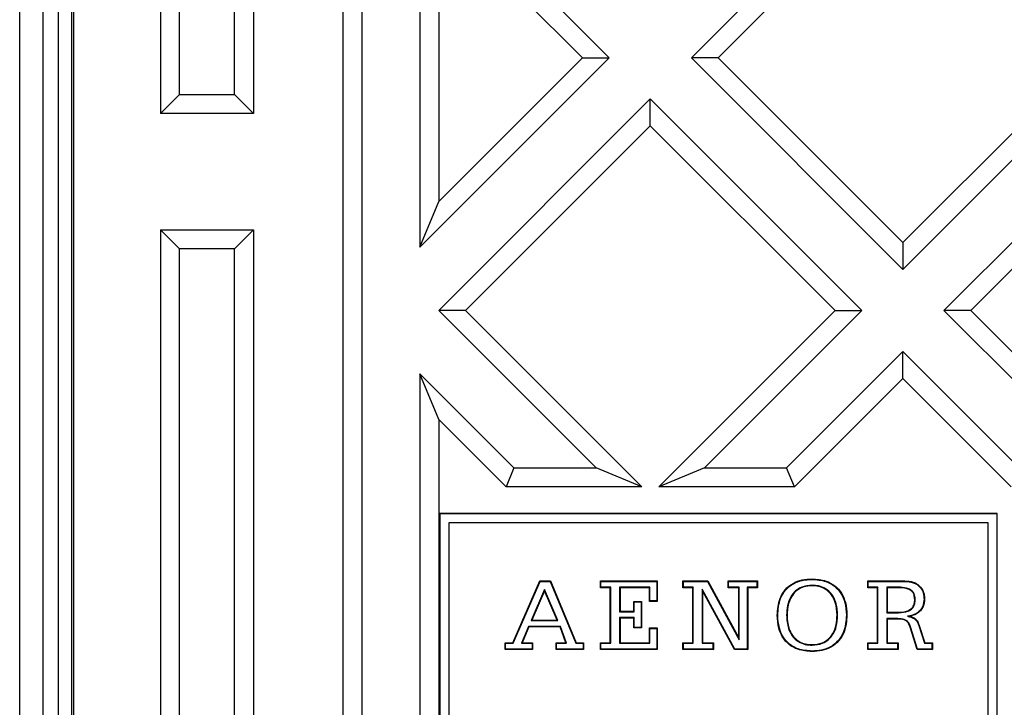
# Model space of a CAD drawing. Units: millimetres. Extents: x -10384 to 5, y 7 to 62234.
# Drawn here: x -8255 to -8170, y 60329 to 60388 of the extents above; entities that cross this region are included whole.
import ezdxf

# ---------------------------------------------------------------- set-up
doc = ezdxf.new("R2010")
doc.units = ezdxf.units.MM
doc.header["$LTSCALE"] = 2

msp = doc.modelspace()

# ---------------------------------------------------------------- linework, layer by layer
at = {"color": 7, "linetype": 'Continuous', "lineweight": 25}
for p, q in [((-8255.0869, 60227.0987), (-8255.0869, 60889.9994)), ((-8253.0875, 60889.9994), (-8253.0875, 60227.0987)), ((-8250.4622, 60889.1599), (-8250.4622, 60227.9382)), ((-8251.7376, 60228.4486), (-8251.7376, 60888.6495)), ((-8250.6385, 60888.0501), (-8250.6385, 60229.048)), ((-8227.2706, 60858.6181), (-8227.2706, 60258.4801)), ((-8225.6385, 60856.986), (-8225.6385, 60260.1121)), ((-8242.9677, 60441.2991), (-8242.9677, 60379.7991)), ((-8234.9677, 60441.2991), (-8234.9677, 60379.7991)), ((-8241.3356, 60381.4311), (-8241.3356, 60439.667)), ((-8236.5998, 60381.4311), (-8236.5998, 60439.667)), ((-8179.0609, 60402.8088), (-8197.2689, 60384.6008)), ((-8204.34, 60384.6008), (-8220.6385, 60400.8993)), ((-8220.6385, 60400.8993), (-8220.6385, 60368.3023)), ((-8179.0609, 60400.5007), (-8194.9608, 60384.6008)), ((-8219.0065, 60396.9591), (-8219.0065, 60372.2424)), ((-8206.6481, 60384.6008), (-8219.0065, 60396.9591)), ((-8220.6385, 60368.3023), (-8204.34, 60384.6008)), ((-8219.0065, 60372.2424), (-8206.6481, 60384.6008)), ((-8206.6481, 60384.6008), (-8204.34, 60384.6008)), ((-8197.2689, 60384.6008), (-8179.0609, 60366.3928)), ((-8194.9608, 60384.6008), (-8197.2689, 60384.6008)), ((-8194.9608, 60384.6008), (-8179.0609, 60368.7009)), ((-8179.0609, 60366.3928), (-8160.8529, 60384.6008)), ((-8179.0609, 60368.7009), (-8163.1611, 60384.6008)), ((-8241.3356, 60381.4311), (-8242.9677, 60379.7991)), ((-8241.3356, 60381.4311), (-8236.5998, 60381.4311)), ((-8236.5998, 60381.4311), (-8234.9677, 60379.7991)), ((-8200.8045, 60381.0653), (-8219.0125, 60362.8573)), ((-8182.5965, 60362.8573), (-8200.8045, 60381.0653)), ((-8200.8045, 60378.7571), (-8200.8045, 60381.0653)), ((-8157.3174, 60381.0653), (-8175.5254, 60362.8573)), ((-8234.9677, 60379.7991), (-8242.9677, 60379.7991)), ((-8200.8045, 60378.7571), (-8216.7044, 60362.8573)), ((-8184.9046, 60362.8573), (-8200.8045, 60378.7571)), ((-8157.3174, 60378.7571), (-8173.2173, 60362.8573)), ((-8220.6385, 60368.3023), (-8219.0065, 60372.2424)), ((-8242.9677, 60369.7991), (-8242.9677, 60308.2991)), ((-8242.9677, 60369.7991), (-8241.3356, 60368.167)), ((-8242.9677, 60369.7991), (-8234.9677, 60369.7991)), ((-8234.9677, 60369.7991), (-8236.5998, 60368.167)), ((-8234.9677, 60369.7991), (-8234.9677, 60308.2991)), ((-8179.0609, 60368.7009), (-8179.0609, 60366.3928)), ((-8241.3356, 60309.9311), (-8241.3356, 60368.167)), ((-8236.5998, 60368.167), (-8241.3356, 60368.167)), ((-8236.5998, 60309.9311), (-8236.5998, 60368.167)), ((-8219.0125, 60362.8573), (-8205.4684, 60349.3132)), ((-8216.7044, 60362.8573), (-8219.0125, 60362.8573)), ((-8216.7044, 60362.8573), (-8201.5283, 60347.6811)), ((-8200.0807, 60347.6811), (-8184.9046, 60362.8573)), ((-8196.1405, 60349.3132), (-8182.5965, 60362.8573)), ((-8184.9046, 60362.8573), (-8182.5965, 60362.8573)), ((-8175.5254, 60362.8573), (-8157.3174, 60344.6493)), ((-8173.2173, 60362.8573), (-8175.5254, 60362.8573)), ((-8173.2173, 60362.8573), (-8157.3174, 60346.9574)), ((-8179.0609, 60359.3217), (-8189.0695, 60349.3132)), ((-8169.0524, 60349.3132), (-8179.0609, 60359.3217)), ((-8179.0609, 60357.0136), (-8179.0609, 60359.3217)), ((-8212.5395, 60349.3132), (-8220.6385, 60357.4122)), ((-8220.6385, 60357.4122), (-8220.6385, 60256.0491)), ((-8219.0065, 60353.4721), (-8220.6385, 60357.4122)), ((-8179.0609, 60357.0136), (-8188.3934, 60347.6811)), ((-8169.7285, 60347.6811), (-8179.0609, 60357.0136)), ((-8219.0065, 60353.4721), (-8219.0065, 60257.6811)), ((-8213.2155, 60347.6811), (-8219.0065, 60353.4721)), ((-8212.5395, 60349.3132), (-8213.2155, 60347.6811)), ((-8212.5395, 60349.3132), (-8205.4684, 60349.3132)), ((-8201.5283, 60347.6811), (-8205.4684, 60349.3132)), ((-8196.1405, 60349.3132), (-8200.0807, 60347.6811)), ((-8196.1405, 60349.3132), (-8189.0695, 60349.3132)), ((-8188.3934, 60347.6811), (-8189.0695, 60349.3132)), ((-8201.5283, 60347.6811), (-8213.2155, 60347.6811)), ((-8188.3934, 60347.6811), (-8200.0807, 60347.6811)), ((-8218.9177, 60345.3666), (-8218.9351, 60345.3841)), ((-8218.9351, 60345.3841), (-8218.9351, 60257.6774)), ((-8170.9351, 60345.3841), (-8218.9351, 60345.3841)), ((-8218.9177, 60345.3666), (-8218.9177, 60257.4442)), ((-8170.9526, 60345.3666), (-8218.9177, 60345.3666)), ((-8170.9526, 60345.3666), (-8170.9351, 60345.3841)), ((-8170.9526, 60257.4442), (-8170.9526, 60345.3666)), ((-8170.9351, 60257.6774), (-8170.9351, 60345.3841)), ((-8218.1526, 60344.6015), (-8218.1526, 60268.1666)), ((-8171.7177, 60344.6015), (-8218.1526, 60344.6015)), ((-8218.1526, 60344.6015), (-8218.1351, 60344.5841)), ((-8218.1351, 60344.5841), (-8218.1351, 60268.1841)), ((-8171.7351, 60344.5841), (-8218.1351, 60344.5841)), ((-8171.7177, 60344.6015), (-8171.7351, 60344.5841)), ((-8171.7351, 60268.1841), (-8171.7351, 60344.5841)), ((-8171.7177, 60268.1666), (-8171.7177, 60344.6015)), ((-8212.6344, 60334.283), (-8210.3227, 60339.6)), ((-8212.6069, 60334.2411), (-8210.2952, 60339.5581)), ((-8209.9084, 60338.8618), (-8211.0709, 60336.1822)), ((-8210.2952, 60339.5581), (-8210.3227, 60339.6)), ((-8210.3227, 60339.6), (-8209.4088, 60339.6)), ((-8210.2952, 60339.5581), (-8209.4368, 60339.5581)), ((-8209.9084, 60338.8618), (-8209.9086, 60338.756)), ((-8208.7584, 60336.1822), (-8209.9084, 60338.8618)), ((-8209.4368, 60339.5581), (-8209.4088, 60339.6)), ((-8209.4368, 60339.5581), (-8207.228, 60334.2411)), ((-8209.4088, 60339.6), (-8207.2, 60334.283)), ((-8205.0577, 60339.5581), (-8205.0996, 60339.6)), ((-8205.0996, 60339.0092), (-8205.0996, 60339.6)), ((-8205.0996, 60339.6), (-8200.2045, 60339.6)), ((-8205.0577, 60339.0511), (-8205.0996, 60339.0092)), ((-8204.2556, 60339.0092), (-8205.0996, 60339.0092)), ((-8205.0577, 60339.0511), (-8205.0577, 60339.5581)), ((-8205.0577, 60339.5581), (-8200.2464, 60339.5581)), ((-8204.2137, 60339.0511), (-8205.0577, 60339.0511)), ((-8204.2137, 60339.0511), (-8204.2556, 60339.0092)), ((-8204.2556, 60334.283), (-8204.2556, 60339.0092)), ((-8204.2137, 60334.2411), (-8204.2137, 60339.0511)), ((-8203.4535, 60339.0511), (-8203.4535, 60336.9418)), ((-8203.4535, 60339.0511), (-8203.4116, 60339.0092)), ((-8200.8378, 60339.0511), (-8203.4535, 60339.0511)), ((-8203.4116, 60339.0092), (-8203.4116, 60336.9837)), ((-8200.8797, 60339.0092), (-8203.4116, 60339.0092)), ((-8200.8378, 60339.0511), (-8200.8797, 60339.0092)), ((-8200.8797, 60337.8277), (-8200.8797, 60339.0092)), ((-8200.8378, 60337.8696), (-8200.8378, 60339.0511)), ((-8200.2464, 60339.5581), (-8200.2045, 60339.6)), ((-8200.2464, 60339.5581), (-8200.2464, 60337.8696)), ((-8200.2045, 60339.6), (-8200.2045, 60337.8277)), ((-8197.9514, 60339.5581), (-8197.9933, 60339.6)), ((-8197.9933, 60339.6), (-8195.8465, 60339.6)), ((-8197.9933, 60339.0092), (-8197.9933, 60339.6)), ((-8197.9514, 60339.0511), (-8197.9933, 60339.0092)), ((-8197.1494, 60339.0092), (-8197.9933, 60339.0092)), ((-8197.9514, 60339.5581), (-8195.8714, 60339.5581)), ((-8197.9514, 60339.0511), (-8197.9514, 60339.5581)), ((-8197.1075, 60339.0511), (-8197.9514, 60339.0511)), ((-8197.1075, 60339.0511), (-8197.1494, 60339.0092)), ((-8197.1494, 60334.283), (-8197.1494, 60339.0092)), ((-8197.1075, 60334.2411), (-8197.1075, 60339.0511)), ((-8196.3473, 60338.8939), (-8196.3473, 60334.2411)), ((-8196.3473, 60338.8939), (-8196.3054, 60338.7297)), ((-8193.531, 60333.7341), (-8196.3473, 60338.8939)), ((-8195.8714, 60339.5581), (-8195.8465, 60339.6)), ((-8195.8714, 60339.5581), (-8193.1408, 60334.5362)), ((-8195.8465, 60339.6), (-8193.1827, 60334.701)), ((-8194.0692, 60339.5581), (-8194.1111, 60339.6)), ((-8194.1111, 60339.6), (-8191.5792, 60339.6)), ((-8194.1111, 60339.0092), (-8194.1111, 60339.6)), ((-8194.0692, 60339.0511), (-8194.1111, 60339.0092)), ((-8193.1827, 60339.0092), (-8194.1111, 60339.0092)), ((-8194.0692, 60339.5581), (-8191.6211, 60339.5581)), ((-8194.0692, 60339.0511), (-8194.0692, 60339.5581)), ((-8193.1408, 60339.0511), (-8194.0692, 60339.0511)), ((-8193.1408, 60339.0511), (-8193.1827, 60339.0092)), ((-8193.1827, 60334.701), (-8193.1827, 60339.0092)), ((-8193.1408, 60334.5362), (-8193.1408, 60339.0511)), ((-8192.465, 60339.0511), (-8192.465, 60333.7341)), ((-8192.465, 60339.0511), (-8192.4231, 60339.0092)), ((-8191.6211, 60339.0511), (-8192.465, 60339.0511)), ((-8192.4231, 60339.0092), (-8192.4231, 60333.6922)), ((-8191.5792, 60339.0092), (-8192.4231, 60339.0092)), ((-8191.6211, 60339.5581), (-8191.5792, 60339.6)), ((-8191.6211, 60339.5581), (-8191.6211, 60339.0511)), ((-8191.6211, 60339.0511), (-8191.5792, 60339.0092)), ((-8191.5792, 60339.6), (-8191.5792, 60339.0092)), ((-8186.8756, 60339.2199), (-8186.8756, 60339.178)), ((-8182.051, 60339.5581), (-8182.0929, 60339.6)), ((-8182.0929, 60339.6), (-8179.4318, 60339.6)), ((-8182.0929, 60339.0092), (-8182.0929, 60339.6)), ((-8182.051, 60339.0511), (-8182.0929, 60339.0092)), ((-8181.249, 60339.0092), (-8182.0929, 60339.0092)), ((-8182.051, 60339.5581), (-8179.4319, 60339.5581)), ((-8182.051, 60339.0511), (-8182.051, 60339.5581)), ((-8181.2071, 60339.0511), (-8182.051, 60339.0511)), ((-8181.2071, 60339.0511), (-8181.249, 60339.0092)), ((-8181.249, 60334.283), (-8181.249, 60339.0092)), ((-8181.2071, 60334.2411), (-8181.2071, 60339.0511)), ((-8180.4469, 60339.0511), (-8180.405, 60339.0092)), ((-8179.4316, 60339.0511), (-8180.4469, 60339.0511)), ((-8180.4469, 60339.0511), (-8180.4469, 60336.8574)), ((-8179.4318, 60339.0092), (-8180.405, 60339.0092)), ((-8180.405, 60339.0092), (-8180.405, 60336.8993)), ((-8179.4319, 60339.5581), (-8179.4318, 60339.6)), ((-8179.4316, 60339.0511), (-8179.4318, 60339.0092)), ((-8209.9086, 60338.756), (-8211.0071, 60336.2241)), ((-8208.822, 60336.2241), (-8209.9086, 60338.756)), ((-8196.3054, 60338.7297), (-8196.3054, 60334.283)), ((-8193.5559, 60333.6922), (-8196.3054, 60338.7297)), ((-8202.1882, 60337.7858), (-8202.2301, 60337.8277)), ((-8202.2301, 60337.8277), (-8201.5549, 60337.8277)), ((-8202.2301, 60336.9837), (-8202.2301, 60337.8277)), ((-8202.1882, 60337.7858), (-8201.5968, 60337.7858)), ((-8202.1882, 60336.9418), (-8202.1882, 60337.7858)), ((-8201.5968, 60337.7858), (-8201.5549, 60337.8277)), ((-8201.5968, 60337.7858), (-8201.5968, 60335.5909)), ((-8201.5549, 60337.8277), (-8201.5549, 60335.549)), ((-8200.8378, 60337.8696), (-8200.8797, 60337.8277)), ((-8200.2045, 60337.8277), (-8200.8797, 60337.8277)), ((-8200.2464, 60337.8696), (-8200.8378, 60337.8696)), ((-8200.2464, 60337.8696), (-8200.2045, 60337.8277)), ((-8178, 60337.961), (-8178.0419, 60337.9609)), ((-8203.4535, 60336.9418), (-8203.4116, 60336.9837)), ((-8203.4535, 60336.9418), (-8202.1882, 60336.9418)), ((-8203.4535, 60336.4348), (-8203.4535, 60334.2411)), ((-8203.4535, 60336.4348), (-8203.4116, 60336.3929)), ((-8202.1882, 60336.4348), (-8203.4535, 60336.4348)), ((-8203.4116, 60336.9837), (-8202.2301, 60336.9837)), ((-8203.4116, 60336.3929), (-8203.4116, 60334.283)), ((-8202.2301, 60336.3929), (-8203.4116, 60336.3929)), ((-8202.1882, 60336.9418), (-8202.2301, 60336.9837)), ((-8202.1882, 60336.4348), (-8202.2301, 60336.3929)), ((-8202.2301, 60335.549), (-8202.2301, 60336.3929)), ((-8202.1882, 60335.5909), (-8202.1882, 60336.4348)), ((-8189.8324, 60336.6488), (-8189.8743, 60336.6488)), ((-8189.0723, 60336.6422), (-8189.0304, 60336.6422)), ((-8184.6842, 60336.6422), (-8184.7261, 60336.6422)), ((-8183.9241, 60336.6488), (-8183.8821, 60336.6488)), ((-8180.4469, 60336.8574), (-8180.405, 60336.8993)), ((-8180.4469, 60336.8574), (-8179.4316, 60336.8574)), ((-8180.4469, 60336.3504), (-8180.405, 60336.3085)), ((-8179.57, 60336.3504), (-8180.4469, 60336.3504)), ((-8180.4469, 60336.3504), (-8180.4469, 60334.2411)), ((-8180.405, 60336.8993), (-8179.4318, 60336.8993)), ((-8179.5703, 60336.3085), (-8180.405, 60336.3085)), ((-8180.405, 60336.3085), (-8180.405, 60334.283)), ((-8179.57, 60336.3504), (-8179.5703, 60336.3085)), ((-8179.4316, 60336.8574), (-8179.4318, 60336.8993)), ((-8178.6746, 60336.5515), (-8178.4797, 60336.5499)), ((-8211.2935, 60335.6753), (-8211.8929, 60334.2411)), ((-8211.2655, 60335.6334), (-8211.83, 60334.283)), ((-8211.2935, 60335.6753), (-8211.2655, 60335.6334)), ((-8208.5435, 60335.6753), (-8211.2935, 60335.6753)), ((-8208.5728, 60335.6334), (-8211.2655, 60335.6334)), ((-8211.0709, 60336.1822), (-8211.0071, 60336.2241)), ((-8211.0709, 60336.1822), (-8208.7584, 60336.1822)), ((-8211.0071, 60336.2241), (-8208.822, 60336.2241)), ((-8208.7584, 60336.1822), (-8208.822, 60336.2241)), ((-8208.5435, 60335.6753), (-8208.5728, 60335.6334)), ((-8208.0769, 60334.283), (-8208.5728, 60335.6334)), ((-8208.0169, 60334.2411), (-8208.5435, 60335.6753)), ((-8202.1882, 60335.5909), (-8202.2301, 60335.549)), ((-8201.5549, 60335.549), (-8202.2301, 60335.549)), ((-8201.5968, 60335.5909), (-8202.1882, 60335.5909)), ((-8201.5968, 60335.5909), (-8201.5549, 60335.549)), ((-8200.8378, 60335.5071), (-8200.8797, 60335.549)), ((-8200.8797, 60335.549), (-8200.2045, 60335.549)), ((-8200.8797, 60334.283), (-8200.8797, 60335.549)), ((-8200.8378, 60335.5071), (-8200.2464, 60335.5071)), ((-8200.8378, 60334.2411), (-8200.8378, 60335.5071)), ((-8200.2464, 60335.5071), (-8200.2045, 60335.549)), ((-8200.2464, 60335.5071), (-8200.2464, 60333.7341)), ((-8200.2045, 60335.549), (-8200.2045, 60333.6922)), ((-8178.3989, 60335.6329), (-8178.4388, 60335.6202)), ((-8177.8282, 60333.6922), (-8178.4388, 60335.6202)), ((-8177.7976, 60333.7341), (-8178.3989, 60335.6329)), ((-8177.6914, 60335.7471), (-8177.6515, 60335.7599)), ((-8177.6914, 60335.7471), (-8177.21, 60334.2411)), ((-8177.6515, 60335.7599), (-8177.1794, 60334.283)), ((-8193.1408, 60334.5362), (-8193.1827, 60334.701)), ((-8213.261, 60334.2411), (-8213.3029, 60334.283)), ((-8213.3029, 60334.283), (-8212.6344, 60334.283)), ((-8213.3029, 60333.6922), (-8213.3029, 60334.283)), ((-8213.261, 60334.2411), (-8212.6069, 60334.2411)), ((-8213.261, 60333.7341), (-8213.261, 60334.2411)), ((-8212.6069, 60334.2411), (-8212.6344, 60334.283)), ((-8211.8929, 60334.2411), (-8211.83, 60334.283)), ((-8211.8929, 60334.2411), (-8210.9817, 60334.2411)), ((-8211.83, 60334.283), (-8210.9398, 60334.283)), ((-8210.9817, 60334.2411), (-8210.9398, 60334.283)), ((-8210.9817, 60334.2411), (-8210.9817, 60333.7341)), ((-8210.9398, 60334.283), (-8210.9398, 60333.6922)), ((-8208.8724, 60334.2411), (-8208.9143, 60334.283)), ((-8208.9143, 60333.6922), (-8208.9143, 60334.283)), ((-8208.9143, 60334.283), (-8208.0769, 60334.283)), ((-8208.8724, 60333.7341), (-8208.8724, 60334.2411)), ((-8208.8724, 60334.2411), (-8208.0169, 60334.2411)), ((-8208.0169, 60334.2411), (-8208.0769, 60334.283)), ((-8207.228, 60334.2411), (-8207.2, 60334.283)), ((-8207.228, 60334.2411), (-8206.5931, 60334.2411)), ((-8207.2, 60334.283), (-8206.5512, 60334.283)), ((-8206.5931, 60334.2411), (-8206.5512, 60334.283)), ((-8206.5931, 60334.2411), (-8206.5931, 60333.7341)), ((-8206.5512, 60334.283), (-8206.5512, 60333.6922)), ((-8205.0577, 60334.2411), (-8205.0996, 60334.283)), ((-8205.0996, 60334.283), (-8204.2556, 60334.283)), ((-8205.0996, 60333.6922), (-8205.0996, 60334.283)), ((-8205.0577, 60334.2411), (-8204.2137, 60334.2411)), ((-8205.0577, 60333.7341), (-8205.0577, 60334.2411)), ((-8204.2137, 60334.2411), (-8204.2556, 60334.283)), ((-8203.4535, 60334.2411), (-8203.4116, 60334.283)), ((-8203.4535, 60334.2411), (-8200.8378, 60334.2411)), ((-8203.4116, 60334.283), (-8200.8797, 60334.283)), ((-8200.8378, 60334.2411), (-8200.8797, 60334.283)), ((-8197.9514, 60334.2411), (-8197.9933, 60334.283)), ((-8197.9933, 60334.283), (-8197.1494, 60334.283)), ((-8197.9933, 60333.6922), (-8197.9933, 60334.283)), ((-8197.9514, 60334.2411), (-8197.1075, 60334.2411)), ((-8197.9514, 60333.7341), (-8197.9514, 60334.2411)), ((-8197.1075, 60334.2411), (-8197.1494, 60334.283)), ((-8196.3473, 60334.2411), (-8196.3054, 60334.283)), ((-8196.3473, 60334.2411), (-8195.4189, 60334.2411)), ((-8196.3054, 60334.283), (-8195.377, 60334.283)), ((-8195.4189, 60334.2411), (-8195.377, 60334.283)), ((-8195.4189, 60334.2411), (-8195.4189, 60333.7341)), ((-8195.377, 60334.283), (-8195.377, 60333.6922)), ((-8186.8756, 60334.0723), (-8186.8756, 60334.1142)), ((-8182.051, 60334.2411), (-8182.0929, 60334.283)), ((-8182.0929, 60334.283), (-8181.249, 60334.283)), ((-8182.0929, 60333.6922), (-8182.0929, 60334.283)), ((-8182.051, 60334.2411), (-8181.2071, 60334.2411)), ((-8182.051, 60333.7341), (-8182.051, 60334.2411)), ((-8181.2071, 60334.2411), (-8181.249, 60334.283)), ((-8180.4469, 60334.2411), (-8180.405, 60334.283)), ((-8180.4469, 60334.2411), (-8179.5185, 60334.2411)), ((-8180.405, 60334.283), (-8179.4766, 60334.283)), ((-8179.5185, 60334.2411), (-8179.4766, 60334.283)), ((-8179.5185, 60334.2411), (-8179.5185, 60333.7341)), ((-8179.4766, 60334.283), (-8179.4766, 60333.6922)), ((-8177.21, 60334.2411), (-8177.1794, 60334.283)), ((-8177.21, 60334.2411), (-8176.5646, 60334.2411)), ((-8177.1794, 60334.283), (-8176.5227, 60334.283)), ((-8176.5646, 60334.2411), (-8176.5227, 60334.283)), ((-8176.5646, 60334.2411), (-8176.5646, 60333.7341)), ((-8176.5227, 60334.283), (-8176.5227, 60333.6922)), ((-8213.261, 60333.7341), (-8213.3029, 60333.6922)), ((-8210.9398, 60333.6922), (-8213.3029, 60333.6922)), ((-8210.9817, 60333.7341), (-8213.261, 60333.7341)), ((-8210.9817, 60333.7341), (-8210.9398, 60333.6922)), ((-8208.8724, 60333.7341), (-8208.9143, 60333.6922)), ((-8206.5512, 60333.6922), (-8208.9143, 60333.6922)), ((-8206.5931, 60333.7341), (-8208.8724, 60333.7341)), ((-8206.5931, 60333.7341), (-8206.5512, 60333.6922)), ((-8205.0577, 60333.7341), (-8205.0996, 60333.6922)), ((-8200.2045, 60333.6922), (-8205.0996, 60333.6922)), ((-8200.2464, 60333.7341), (-8205.0577, 60333.7341)), ((-8200.2464, 60333.7341), (-8200.2045, 60333.6922)), ((-8197.9514, 60333.7341), (-8197.9933, 60333.6922)), ((-8195.377, 60333.6922), (-8197.9933, 60333.6922)), ((-8195.4189, 60333.7341), (-8197.9514, 60333.7341)), ((-8195.4189, 60333.7341), (-8195.377, 60333.6922)), ((-8193.531, 60333.7341), (-8193.5559, 60333.6922)), ((-8192.4231, 60333.6922), (-8193.5559, 60333.6922)), ((-8192.465, 60333.7341), (-8193.531, 60333.7341)), ((-8192.465, 60333.7341), (-8192.4231, 60333.6922)), ((-8182.051, 60333.7341), (-8182.0929, 60333.6922)), ((-8179.4766, 60333.6922), (-8182.0929, 60333.6922)), ((-8179.5185, 60333.7341), (-8182.051, 60333.7341)), ((-8179.5185, 60333.7341), (-8179.4766, 60333.6922)), ((-8177.7976, 60333.7341), (-8177.8282, 60333.6922)), ((-8176.5227, 60333.6922), (-8177.8282, 60333.6922)), ((-8176.5646, 60333.7341), (-8177.7976, 60333.7341)), ((-8176.5646, 60333.7341), (-8176.5227, 60333.6922))]:
    msp.add_line(p, q, dxfattribs=at)
at = {"color": 7, "linetype": 'Continuous', "lineweight": 25, "flags": 128}
for points in [[(-8186.8809, 60339.7269), (-8186.8809, 60339.7395), (-8186.8809, 60339.752), (-8186.8809, 60339.7688)], [(-8177.7968, 60339.254), (-8177.7842, 60339.2707), (-8177.7715, 60339.2875)], [(-8177.2398, 60338.0478), (-8177.2226, 60338.0478), (-8177.1979, 60338.0479)], [(-8186.8809, 60333.5653), (-8186.8809, 60333.5528), (-8186.8809, 60333.5402), (-8186.8809, 60333.5234)]]:
    msp.add_lwpolyline(points, dxfattribs=at)
at = {"color": 7, "linetype": 'Continuous', "lineweight": 25}
for points, knots in [([(-8189.8743, 60336.6488), (-8189.8386, 60337.1409), (-8189.7816, 60337.9262), (-8189.2258, 60338.8666), (-8188.5533, 60339.4232), (-8187.7356, 60339.7259), (-8187.1689, 60339.7543), (-8186.8809, 60339.7688)], [0, 0, 0, 0, 0.2980121, 0.4754467, 0.6533138, 0.8238037, 1, 1, 1, 1]), ([(-8189.8324, 60336.6488), (-8189.7965, 60337.1414), (-8189.7395, 60337.9219), (-8189.1837, 60338.8499), (-8188.5202, 60339.3926), (-8187.7174, 60339.6855), (-8187.1623, 60339.713), (-8186.8809, 60339.7269)], [0, 0, 0, 0, 0.3021704, 0.4787308, 0.6557147, 0.825472, 1, 1, 1, 1]), ([(-8186.8809, 60339.7688), (-8186.4714, 60339.7405), (-8185.7728, 60339.6921), (-8184.892, 60339.2096), (-8184.3134, 60338.5579), (-8183.9393, 60337.6759), (-8183.9028, 60337.0196), (-8183.8821, 60336.6488)], [0, 0, 0, 0, 0.2485581, 0.424098, 0.5998349, 0.7738732, 1, 1, 1, 1]), ([(-8186.8809, 60339.7269), (-8186.4784, 60339.6993), (-8185.7913, 60339.6523), (-8184.9234, 60339.1801), (-8184.3525, 60338.54), (-8183.9808, 60337.6685), (-8183.9446, 60337.0183), (-8183.9241, 60336.6488)], [0, 0, 0, 0, 0.2476842, 0.4228322, 0.598186, 0.7716448, 1, 1, 1, 1]), ([(-8186.8756, 60339.2199), (-8187.1787, 60339.1943), (-8187.695, 60339.1507), (-8188.3218, 60338.7544), (-8188.768, 60338.1994), (-8189.0353, 60337.4659), (-8189.0601, 60336.9125), (-8189.0723, 60336.6422)], [0, 0, 0, 0, 0.2353275, 0.4008322, 0.5660084, 0.7880035, 1, 1, 1, 1]), ([(-8186.8756, 60339.178), (-8187.119, 60339.1613), (-8187.5698, 60339.1304), (-8188.1686, 60338.8261), (-8188.6057, 60338.3645), (-8188.9679, 60337.6313), (-8189.006, 60337.0285), (-8189.0304, 60336.6422)], [0, 0, 0, 0, 0.1933117, 0.35806, 0.5228481, 0.69416, 1, 1, 1, 1]), ([(-8184.6842, 60336.6422), (-8184.7078, 60337.0265), (-8184.7466, 60337.6581), (-8185.1476, 60338.4547), (-8185.6732, 60338.9482), (-8186.289, 60339.189), (-8186.6889, 60339.2101), (-8186.8756, 60339.2199)], [0, 0, 0, 0, 0.2994782, 0.4921966, 0.6862, 0.8534702, 1, 1, 1, 1]), ([(-8184.7261, 60336.6422), (-8184.749, 60337.0192), (-8184.7866, 60337.6394), (-8185.1774, 60338.4233), (-8185.6921, 60338.9099), (-8186.2975, 60339.1475), (-8186.6909, 60339.1683), (-8186.8756, 60339.178)], [0, 0, 0, 0, 0.2990177, 0.4918068, 0.6859095, 0.8525501, 1, 1, 1, 1]), ([(-8179.4319, 60339.5581), (-8179.1932, 60339.5563), (-8178.7128, 60339.5526), (-8178.1344, 60339.4746), (-8177.8633, 60339.2975), (-8177.7968, 60339.254)], [0, 0, 0, 0, 0.4270672, 0.8593614, 1, 1, 1, 1]), ([(-8179.4318, 60339.6), (-8179.193, 60339.5981), (-8178.7126, 60339.5942), (-8178.1258, 60339.5165), (-8177.8461, 60339.3357), (-8177.7715, 60339.2875)], [0, 0, 0, 0, 0.420312, 0.8454339, 1, 1, 1, 1]), ([(-8178.0419, 60337.9609), (-8178.0509, 60338.1052), (-8178.0656, 60338.3401), (-8178.2158, 60338.6353), (-8178.4493, 60338.838), (-8178.8647, 60338.9897), (-8179.21, 60339.0016), (-8179.4318, 60339.0092)], [0, 0, 0, 0, 0.2147207, 0.3492756, 0.4844796, 0.6688869, 1, 1, 1, 1]), ([(-8178, 60337.961), (-8178.0094, 60338.1097), (-8178.0249, 60338.3538), (-8178.1822, 60338.6616), (-8178.4266, 60338.8743), (-8178.8539, 60339.031), (-8179.2069, 60339.0433), (-8179.4316, 60339.0511)], [0, 0, 0, 0, 0.214266, 0.3516151, 0.4896077, 0.6751153, 1, 1, 1, 1]), ([(-8177.7968, 60339.254), (-8177.6756, 60339.1412), (-8177.4326, 60338.9151), (-8177.2638, 60338.4711), (-8177.2472, 60338.1772), (-8177.2398, 60338.0478)], [0, 0, 0, 0, 0.35775, 0.7171022, 1, 1, 1, 1]), ([(-8177.7715, 60339.2875), (-8177.6262, 60339.1465), (-8177.3573, 60338.8857), (-8177.2144, 60338.4193), (-8177.2024, 60338.149), (-8177.1979, 60338.0479)], [0, 0, 0, 0, 0.424059, 0.7845367, 1, 1, 1, 1]), ([(-8177.2398, 60338.0478), (-8177.2575, 60337.8321), (-8177.2868, 60337.4744), (-8177.5572, 60337.0456), (-8177.937, 60336.7411), (-8178.3382, 60336.6196), (-8178.6033, 60336.5659), (-8178.6746, 60336.5515)], [0, 0, 0, 0, 0.2785077, 0.4619737, 0.6455435, 0.9046083, 1, 1, 1, 1]), ([(-8177.1979, 60338.0479), (-8177.2165, 60337.825), (-8177.2474, 60337.4553), (-8177.5285, 60337.0143), (-8177.9263, 60336.6945), (-8178.2739, 60336.6036), (-8178.4797, 60336.5499)], [0, 0, 0, 0, 0.3056337, 0.506821, 0.7080808, 1, 1, 1, 1]), ([(-8179.4318, 60336.8993), (-8179.3201, 60336.9024), (-8179.1243, 60336.9077), (-8178.8582, 60336.9564), (-8178.5766, 60337.0465), (-8178.3483, 60337.189), (-8178.1705, 60337.4103), (-8178.0611, 60337.6459), (-8178.0485, 60337.8522), (-8178.0419, 60337.9609)], [0, 0, 0, 0, 0.1689329, 0.2961088, 0.407758, 0.6165312, 0.6893145, 0.8363089, 1, 1, 1, 1]), ([(-8179.4316, 60336.8574), (-8179.1517, 60336.8741), (-8178.7576, 60336.8976), (-8178.3166, 60337.1564), (-8178.1087, 60337.4148), (-8178.0119, 60337.6983), (-8178.0037, 60337.879), (-8178, 60337.961)], [0, 0, 0, 0, 0.4036947, 0.5684925, 0.7349915, 0.8798816, 1, 1, 1, 1]), ([(-8186.8809, 60333.5234), (-8187.2939, 60333.5521), (-8187.9946, 60333.6008), (-8188.8768, 60334.0828), (-8189.4468, 60334.7303), (-8189.8163, 60335.613), (-8189.8531, 60336.2701), (-8189.8743, 60336.6488)], [0, 0, 0, 0, 0.2504348, 0.4248958, 0.5998148, 0.7693478, 1, 1, 1, 1]), ([(-8186.8809, 60333.5653), (-8187.2871, 60333.5933), (-8187.9764, 60333.6407), (-8188.8457, 60334.1126), (-8189.4079, 60334.7484), (-8189.7747, 60335.6205), (-8189.8112, 60336.2714), (-8189.8324, 60336.6488)], [0, 0, 0, 0, 0.2496906, 0.4237115, 0.5982058, 0.7670954, 1, 1, 1, 1]), ([(-8189.0723, 60336.6422), (-8189.0487, 60336.2565), (-8189.0102, 60335.6285), (-8188.6146, 60334.8392), (-8188.0979, 60334.3538), (-8187.4814, 60334.1055), (-8187.0725, 60334.0831), (-8186.8756, 60334.0723)], [0, 0, 0, 0, 0.3005329, 0.4893021, 0.679316, 0.8456091, 1, 1, 1, 1]), ([(-8189.0304, 60336.6422), (-8189.0076, 60336.2644), (-8188.9704, 60335.6483), (-8188.5855, 60334.8713), (-8188.0792, 60334.3921), (-8187.4727, 60334.1469), (-8187.0703, 60334.1249), (-8186.8756, 60334.1142)], [0, 0, 0, 0, 0.299524, 0.488583, 0.6789195, 0.844672, 1, 1, 1, 1]), ([(-8183.9241, 60336.6488), (-8183.9596, 60336.1559), (-8184.0161, 60335.3722), (-8184.5784, 60334.4402), (-8185.2502, 60333.8951), (-8186.0537, 60333.6058), (-8186.6051, 60333.5788), (-8186.8809, 60333.5653)], [0, 0, 0, 0, 0.3017632, 0.4798748, 0.6584594, 0.8291892, 1, 1, 1, 1]), ([(-8183.8821, 60336.6488), (-8183.9174, 60336.1563), (-8183.974, 60335.368), (-8184.536, 60334.4239), (-8185.2163, 60333.8651), (-8186.0346, 60333.5655), (-8186.5979, 60333.5375), (-8186.8809, 60333.5234)], [0, 0, 0, 0, 0.2976143, 0.4764891, 0.6558484, 0.8270975, 1, 1, 1, 1]), ([(-8186.8756, 60334.0723), (-8186.5699, 60334.0981), (-8186.053, 60334.1417), (-8185.4271, 60334.537), (-8185.0201, 60335.0444), (-8184.7305, 60335.7604), (-8184.7014, 60336.3145), (-8184.6842, 60336.6422)], [0, 0, 0, 0, 0.2377549, 0.4020454, 0.5661549, 0.7434192, 1, 1, 1, 1]), ([(-8186.8756, 60334.1142), (-8186.5768, 60334.1391), (-8186.0715, 60334.1813), (-8185.4587, 60334.566), (-8185.0286, 60335.0996), (-8184.7639, 60335.8185), (-8184.7388, 60336.365), (-8184.7261, 60336.6422)], [0, 0, 0, 0, 0.2364971, 0.3999422, 0.5632223, 0.7785113, 1, 1, 1, 1]), ([(-8178.4388, 60335.6202), (-8178.4809, 60335.7398), (-8178.5484, 60335.9315), (-8178.7387, 60336.1434), (-8179.049, 60336.2894), (-8179.3392, 60336.3051), (-8179.547, 60336.3082), (-8179.5703, 60336.3085)], [0, 0, 0, 0, 0.2587537, 0.4147131, 0.5715294, 0.9521407, 1, 1, 1, 1]), ([(-8178.3989, 60335.6329), (-8178.4426, 60335.7565), (-8178.5133, 60335.9563), (-8178.7133, 60336.1775), (-8179.0352, 60336.3303), (-8179.3345, 60336.347), (-8179.5467, 60336.3501), (-8179.57, 60336.3504)], [0, 0, 0, 0, 0.2580969, 0.4175101, 0.5777053, 0.9536281, 1, 1, 1, 1]), ([(-8178.6746, 60336.5515), (-8178.5611, 60336.5286), (-8178.3322, 60336.4824), (-8178.0149, 60336.3436), (-8177.8005, 60336.068), (-8177.7294, 60335.8589), (-8177.6914, 60335.7471)], [0, 0, 0, 0, 0.2555184, 0.515216, 0.7407, 1, 1, 1, 1]), ([(-8178.4797, 60336.5499), (-8178.3451, 60336.5156), (-8178.1182, 60336.4579), (-8177.8458, 60336.2212), (-8177.7228, 60335.9773), (-8177.6685, 60335.8118), (-8177.6515, 60335.7599)], [0, 0, 0, 0, 0.3378818, 0.5696257, 0.8652796, 1, 1, 1, 1])]:
    msp.add_open_spline(points, degree=3, knots=knots, dxfattribs=at)

doc.saveas('drawing.dxf')
